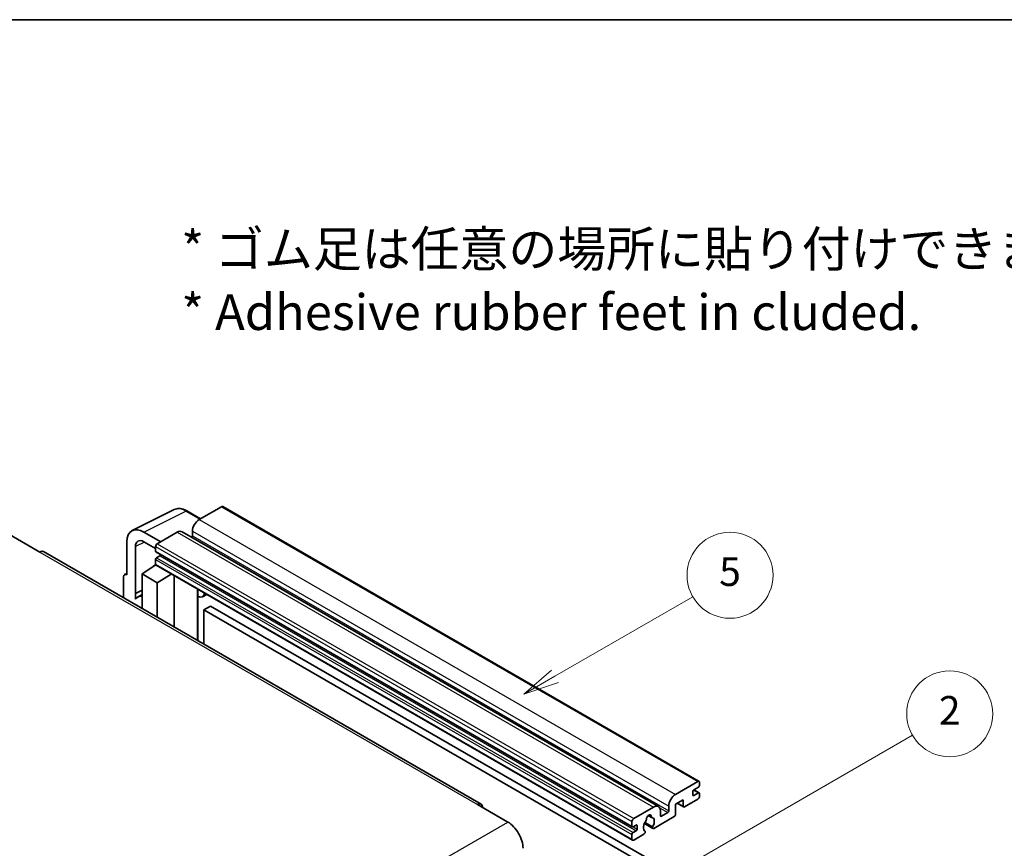
# Model space of a CAD drawing. Units: millimetres. Extents: x 2 to 10043, y 1 to 1406.
# Drawn here: x 258 to 464, y 670 to 844 of the extents above; entities that cross this region are included whole.
import ezdxf

# ---------------------------------------------------------------- set-up
doc = ezdxf.new("R2010")
doc.units = ezdxf.units.MM
for name, color, linetype, lineweight in [('Border (ISO)', 7, 'Continuous', 35), ('Symbol (ISO)', 7, 'Continuous', 18), ('Symbol (TK)', 100, 'Continuous', 18), ('Visible (ISO)', 7, 'Continuous', 35), ('Visible Narrow (ISO)', 7, 'Continuous', 25)]:
    doc.layers.add(name, color=color, linetype=linetype, lineweight=lineweight)
doc.styles.add('Note Text (TK)', font='MS PGothic.ttf')
doc.styles.add('Note Text (TK2)', font='MS PGothic.ttf')

# ---------------------------------------------------------------- blocks, each defined once
blk = doc.blocks.new('図面枠 tk図枠')
at = {"layer": 'Border (ISO)'}
blk.add_line((14.5, 289), (405.5, 289), dxfattribs=at)
blk = doc.blocks.new('バルーン5')
at = {"layer": 'Symbol (TK)', "color": 100}
for p, q in [((145.257, 229.291), (162.153, 239.046)), ((145.007, 229.724), (143.092, 228.041)), ((145.257, 229.291), (143.092, 228.041)), ((143.092, 228.041), (145.507, 228.858))]:
    blk.add_line(p, q, dxfattribs=at)
at = {"layer": 'Symbol (TK)'}
blk.add_circle((164.751, 240.546), 3, dxfattribs=at)
at = {"layer": 'Symbol (TK)', "color": 7, "insert": (164.751, 240.528), "char_height": 2, "attachment_point": 5, "style": 'Note Text (TK2)'}
blk.add_mtext('2', dxfattribs=at)
blk = doc.blocks.new('バルーン12')
at = {"layer": 'Symbol (TK)', "color": 100}
for p, q in [((137.21, 243.165), (146.827, 248.717)), ((136.96, 243.598), (135.045, 241.915)), ((137.21, 243.165), (135.045, 241.915)), ((135.045, 241.915), (137.46, 242.732))]:
    blk.add_line(p, q, dxfattribs=at)
at = {"layer": 'Symbol (TK)'}
blk.add_circle((149.425, 250.217), 3, dxfattribs=at)
at = {"layer": 'Symbol (TK)', "color": 7, "insert": (149.425, 250.211), "char_height": 2, "attachment_point": 5, "style": 'Note Text (TK2)'}
blk.add_mtext('5', dxfattribs=at)

msp = doc.modelspace()

# ---------------------------------------------------------------- linework, layer by layer
at = {"layer": 'Visible (ISO)'}
for p, q in [((281.7313, 736.7219), (290.5309, 741.1166)), ((296.0142, 739.1961), (293.1734, 740.8363)), ((300.407, 741.7322), (295.7401, 739.0378)), ((300.657, 741.757), (400.359, 684.194)), ((256.036, 735.9147), (262.4, 732.2405)), ((287.679, 734.3838), (284.1414, 736.4262)), ((291.1439, 736.3842), (286.9719, 733.9755)), ((292.1439, 736.4832), (391.8459, 678.9202)), ((294.3258, 736.5883), (294.3258, 735.6085)), ((280.608, 734.3863), (280.608, 727.4435)), ((284.1435, 734.3825), (286.6184, 732.9537)), ((354.7203, 679.4466), (263.15, 732.3148)), ((282.3768, 723.5628), (282.3768, 733.3625)), ((286.6184, 733.3631), (286.6184, 732.3833)), ((286.6805, 732.246), (386.3826, 674.683)), ((283.79, 727.6477), (286.6502, 729.538)), ((286.0358, 729.16), (286.6209, 729.6422)), ((286.6184, 730.6687), (286.6184, 729.6889)), ((287.4669, 731.4036), (286.8305, 731.0361)), ((280.1255, 727.5029), (280.608, 727.7439)), ((283.79, 727.6477), (283.79, 720.3983)), ((286.9719, 725.8105), (283.79, 727.6477)), ((286.0584, 729.1469), (286.0358, 729.16)), ((286.0358, 729.16), (286.0358, 729.132)), ((286.7219, 729.46), (386.424, 671.897)), ((286.9719, 725.8105), (289.905, 727.6223)), ((279.9009, 727.0358), (279.9009, 722.6436)), ((280.608, 727.4435), (280.6075, 727.4438)), ((286.9719, 718.5611), (286.9719, 725.8105)), ((290.5075, 716.5199), (290.5075, 727.2744)), ((282.3768, 723.5628), (283.79, 724.2686)), ((282.3773, 723.5626), (282.3768, 723.5628)), ((282.3773, 723.5626), (283.79, 724.2681)), ((282.3773, 722.3927), (282.3773, 723.5626)), ((283.79, 723.3345), (282.8292, 722.7798)), ((295.4289, 724.1701), (295.6038, 724.3321)), ((295.4306, 724.1717), (295.4306, 713.6775)), ((297.3108, 723.3466), (296.4572, 722.8538)), ((298.1089, 720.932), (296.6947, 720.1155)), ((296.6947, 712.9477), (296.6947, 720.1155)), ((296.6947, 720.1155), (394.6289, 663.5731)), ((298.1089, 720.932), (396.0432, 664.3896)), ((395.4421, 681.4748), (400.109, 684.1692)), ((400.2504, 683.0261), (399.2605, 682.4546)), ((399.2777, 682.4645), (400.4004, 681.8162)), ((400.4626, 683.9651), (400.4626, 683.3936)), ((396.9978, 680.3317), (395.4421, 679.4335)), ((396.9978, 679.0253), (396.9978, 680.3317)), ((400.109, 680.495), (397.2806, 678.862)), ((399.0484, 682.0872), (399.0484, 681.3523)), ((399.2605, 681.2298), (400.2504, 681.8014)), ((400.4626, 681.6789), (400.4626, 681.1074)), ((353.9703, 679.3723), (360.3343, 675.6981)), ((386.674, 676.4125), (390.8459, 678.8212)), ((392.2601, 678.0047), (392.2601, 677.0249)), ((394.0279, 678.0455), (394.0279, 679.0253)), ((395.4421, 679.4335), (395.4421, 677.3107)), ((395.7492, 679.6109), (397.0806, 678.8422)), ((389.7372, 677.0632), (390.4269, 676.6651)), ((395.1593, 676.8208), (390.8994, 674.3613)), ((392.4723, 676.9024), (393.8158, 677.6781)), ((386.3204, 674.8203), (386.3204, 675.8001)), ((387.169, 675.0653), (386.5326, 674.6979)), ((387.3811, 674.208), (387.3811, 674.9428)), ((388.905, 675.3775), (390.6994, 674.3415)), ((390.6446, 674.6826), (389.0242, 675.6182)), ((386.3204, 672.1259), (386.3204, 673.1057)), ((386.5326, 673.4731), (387.169, 673.8405)), ((388.8125, 673.1565), (386.674, 671.9218)), ((389.0242, 673.7969), (389.0673, 673.772))]:
    msp.add_line(p, q, dxfattribs=at)
for centre, major_axis, ratio, start_param, end_param in [((300.407, 741.324), (0.25, 0.433), 0.57735027, 0, 0.78539816), ((295.7401, 737.4048), (-1, -1.7321), 0.57735027, 3.92699082, 5.49778714), ((284.1457, 732.3388), (-2.503, 4.3354), 0.5766475, 5.49839613, 7.06797448), ((291.1439, 734.7512), (1, 1.7321), 0.57735027, 0, 0.78539816), ((284.1457, 732.3388), (-1.2515, 2.1677), 0.5766475, 5.49839613, 7.06797448), ((286.9719, 733.5673), (-0.25, -0.433), 0.57735027, 3.92699082, 5.49778714), ((294.1137, 735.486), (-0.15, -0.2598), 0.57735027, 1.15447238, 2.35619449), ((262.4, 731.0157), (0.75, 1.299), 0.57735027, 0, 0.78539816), ((286.8305, 732.5058), (-0.15, -0.2598), 0.57735027, 5.49778714, 6.28318531), ((287.4669, 731.6485), (-0.15, -0.2598), 0.57735027, 0.78539816, 1.99787491), ((286.8305, 730.7912), (-0.15, -0.2598), 0.57735027, 3.92699082, 5.49778714), ((286.9719, 729.893), (-0.25, -0.433), 0.57735027, 5.49778714, 6.28318531), ((280.6084, 726.6263), (-0.5006, 0.8671), 0.5766475, 5.49839613, 7.06797448), ((294.9306, 724.3902), (-0.4996, 0.2183), 0.0957488, 2.43291877, 3.09977496), ((295.4572, 724.5858), (1, -1.7321), 0.57735027, 5.47896434, 6.96484411), ((285.2042, 718.6662), (-2.375, 4.1136), 0.57735027, 5.93239267, 6.4981299), ((400.109, 683.761), (0.25, 0.433), 0.57735027, 5.49778714, 7.06858347), ((399.2605, 682.2096), (-0.15, -0.2598), 0.57735027, 3.92699082, 5.49778714), ((400.2504, 683.2711), (-0.15, -0.2598), 0.57735027, 0.78539816, 2.35619449), ((395.4421, 679.8418), (1, 1.7321), 0.57735027, 0.78539816, 2.35619449), ((399.2605, 681.4748), (-0.15, -0.2598), 0.57735027, 5.49778714, 7.06858347), ((400.109, 680.9032), (-0.25, -0.433), 0.57735027, 0.78539816, 2.35619449), ((400.2504, 681.5564), (0.15, 0.2598), 0.57735027, 5.49778714, 7.06858347), ((353.9703, 678.1476), (0.75, 1.299), 0.57735027, 5.49778714, 7.06858347), ((390.8459, 677.1882), (1, 1.7321), 0.57735027, 5.49778714, 7.06858347), ((393.8158, 677.923), (0.15, 0.2598), 0.57735027, 3.92699082, 5.49778714), ((397.2806, 679.1886), (-0.2, -0.3464), 0.57735027, 5.49778714, 7.06858347), ((386.674, 676.0043), (0.25, 0.433), 0.57735027, 0.78539816, 2.35619449), ((389.856, 675.1878), (-0.8105, -1.4038), 0.57735027, 4.44838985, 6.30980171), ((389.1149, 676.054), (-0.15, -0.2598), 0.57735027, 1.71584878, 2.41828344), ((389.856, 676.535), (0.375, 0.6495), 0.57735027, 5.4356982, 8.70146874), ((390.597, 676.9096), (-0.15, -0.2598), 0.57735027, 5.4356982, 6.13813286), ((389.856, 675.1878), (0.8105, 1.4038), 0.57735027, 4.68577258, 6.54718444), ((392.4723, 677.1474), (-0.15, -0.2598), 0.57735027, 5.49778714, 7.06858347), ((395.1593, 677.1474), (-0.2, -0.3464), 0.57735027, 0.78539816, 2.35619449), ((360.3343, 672.0238), (2.25, -3.8971), 0.57735027, 0.78539816, 2.35619449), ((386.5326, 674.9428), (-0.15, -0.2598), 0.57735027, 5.49778714, 7.06858347), ((387.169, 674.8203), (0.15, 0.2598), 0.57735027, 5.49778714, 7.06858347), ((387.169, 674.0855), (0.15, 0.2598), 0.57735027, 3.92699082, 5.49778714), ((390.8994, 674.6879), (-0.2, -0.3464), 0.57735027, 5.04863368, 7.06858347), ((386.5326, 673.2282), (0.15, 0.2598), 0.57735027, 0.78539816, 2.35619449), ((386.674, 672.33), (-0.25, -0.433), 0.57735027, 5.49778714, 7.06858347), ((388.8125, 673.4831), (0.2, 0.3464), 0.57735027, 3.92699082, 5.9469406)]:
    msp.add_ellipse(centre, major_axis=major_axis, ratio=ratio, start_param=start_param, end_param=end_param, dxfattribs=at)
msp.add_open_spline([(293.1734, 740.8363), (292.9955, 740.939), (292.8154, 741.0275), (292.4536, 741.1733), (292.2717, 741.2305), (291.9087, 741.3104), (291.7275, 741.333), (291.3698, 741.34), (291.1932, 741.3242), (290.8512, 741.2513), (290.6859, 741.1941), (290.5309, 741.1166)], degree=3, knots=[-0.784789176, -0.784789176, -0.784789176, -0.784789176, -0.634804167, -0.634804167, -0.484819157, -0.484819157, -0.334834148, -0.334834148, -0.184849139, -0.184849139, -0.03486413, -0.03486413, -0.03486413, -0.03486413], dxfattribs=at)
at = {"layer": 'Visible Narrow (ISO)'}
for p, q in [((284.1414, 736.4262), (292.9357, 740.8184)), ((292.9357, 740.8184), (295.8799, 739.1185)), ((300.407, 741.7322), (400.109, 684.1692)), ((295.7401, 739.0378), (395.4421, 681.4748)), ((291.1439, 736.3842), (390.8459, 678.8212)), ((294.3258, 736.5883), (394.0279, 679.0253)), ((284.2714, 734.3087), (282.3768, 733.3625)), ((286.9719, 733.9755), (386.674, 676.4125)), ((294.3258, 735.6085), (394.0279, 678.0455)), ((262.4, 732.2405), (353.9703, 679.3723)), ((286.6184, 733.3631), (386.3204, 675.8001)), ((286.6184, 732.3833), (386.3204, 674.8203)), ((286.6184, 730.6687), (386.3204, 673.1057)), ((286.6184, 729.6889), (386.3204, 672.1259)), ((286.8305, 731.0361), (386.5326, 673.4731)), ((287.4669, 731.4036), (387.169, 673.8405)), ((280.6075, 727.4438), (280.608, 727.444)), ((295.2963, 724.1933), (295.5067, 724.3881)), ((295.2963, 724.1933), (295.2963, 713.7551)), ((399.1989, 682.4085), (400.2504, 681.8014)), ((399.0484, 681.3523), (399.2605, 681.2298)), ((392.0984, 678.6696), (393.8158, 677.6781)), ((395.8664, 679.6785), (396.9978, 679.0253)), ((389.8231, 677.1272), (390.3853, 676.8026)), ((392.2601, 677.0249), (392.4723, 676.9024)), ((268.7639, 622.8299), (360.3343, 675.6981)), ((386.5326, 674.6979), (387.3811, 674.208)), ((387.169, 675.0653), (387.3811, 674.9428))]:
    msp.add_line(p, q, dxfattribs=at)
for centre, major_axis, ratio, start_param, end_param in [((292.9273, 736.7245), (-2.4763, 4.3494), 0.57677384, 5.50187364, 6.25179868), ((292.9234, 740.4033), (0.25, 0.433), 0.57735027, 0, 0.75049158)]:
    msp.add_ellipse(centre, major_axis=major_axis, ratio=ratio, start_param=start_param, end_param=end_param, dxfattribs=at)

# ---------------------------------------------------------------- block references
at = {"xscale": 3, "yscale": 3, "zscale": 3}
msp.add_blockref('図面枠 tk図枠', (-41.438, -23.2832), dxfattribs=at)
at = {"layer": 'Symbol (TK)', "xscale": 3, "yscale": 3, "zscale": 3}
for name in ['バルーン12', 'バルーン5']:
    msp.add_blockref(name, (-41.438, -23.2832), dxfattribs=at)

# ---------------------------------------------------------------- texts
at = {"layer": 'Symbol (ISO)', "color": 7, "insert": (291.9875, 789.095), "char_height": 7.5, "width": 208.464918, "attachment_point": 4, "line_spacing_factor": 1.058182, "style": 'Note Text (TK)'}
msp.add_mtext('{\\fＭＳ Ｐゴシック|b0|i0;* ゴム足は任意の場所に貼り付けできます。\\P\\fＭＳ Ｐゴシック|b0|i0;* Adhesive rubber feet in cluded.}', dxfattribs=at)

doc.saveas('drawing.dxf')
